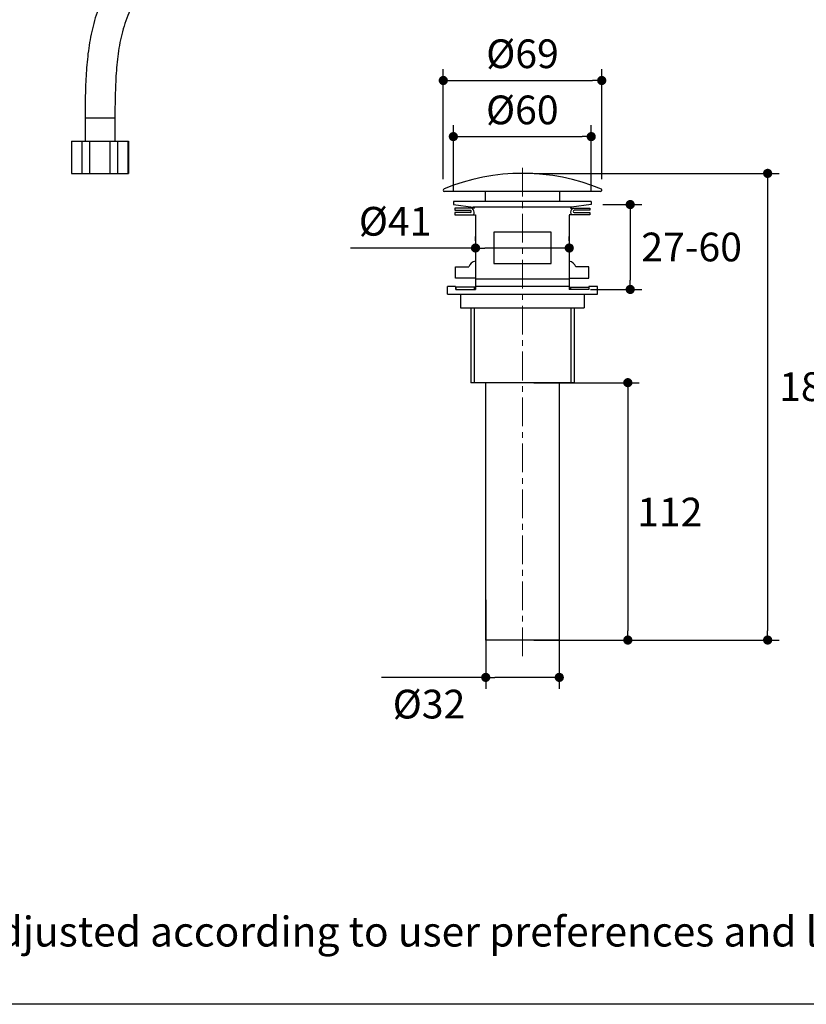
# Model space of a CAD drawing. Units: millimetres. Extents: x 72 to 9921, y -938 to 626.
# Drawn here: x 8991 to 9333, y -938 to -509 of the extents above; entities that cross this region are included whole.
import ezdxf

# ---------------------------------------------------------------- set-up
doc = ezdxf.new("R2010")
doc.units = ezdxf.units.MM
doc.header["$MEASUREMENT"] = 0
doc.linetypes.add('CENTER', pattern=[2, 1.25, -0.25, 0.25, -0.25])
doc.layers.add('Centerline', color=4, linetype='CENTER', lineweight=15)
doc.layers.add('Dimensions', color=7, linetype='Continuous')
doc.layers.add('Text', color=7, linetype='Continuous')
doc.styles.get("Standard").update_dxf_attribs({"font": 'helr45w.ttf'})
doc.dimstyles.get("Standard").update_dxf_attribs({"dimscale": 5, "dimtxt": 2.5, "dimasz": 0.8, "dimexe": 1, "dimexo": 1, "dimgap": 1, "dimtad": 2, "dimtih": 1, "dimtoh": 1, "dimdec": 0, "dimzin": 0, "dimdsep": 46, "dimtxsty": 'Standard', "dimblk": 'DOT', "dimcen": 2, "dimclrd": 1, "dimclre": 1, "dimclrt": 1, "dimadec": 0, "dimazin": 0, "dimtfac": 1, "dimtdec": 0, "dimtofl": 0, "dimtmove": 0, "dimatfit": 3, "dimfxl": 1, "dimtolj": 1, "dimtzin": 0, "dimarcsym": 0})

# ---------------------------------------------------------------- blocks, each defined once
blk = doc.blocks.new('_Dot')
at = {"color": 0, "linetype": 'ByBlock', "lineweight": -2}
blk.add_line((-0.5, 0), (-1, 0), dxfattribs=at)
at = {"color": 0, "linetype": 'ByBlock', "const_width": 0.5}
blk.add_lwpolyline([(-0.25, 0, 1), (0.25, 0, 1)], format="xyb", close=True, dxfattribs=at)
blk = doc.blocks.new('*D4')
at = {"layer": 'Dimensions', "color": 1, "lineweight": -2, "transparency": 16777216}
for p, q in [((9179.23, -584.11), (9179.23, -555.16)), ((9239.23, -584.11), (9239.23, -555.16)), ((9183.23, -560.16), (9235.23, -560.16))]:
    blk.add_line(p, q, dxfattribs=at)
at = {"layer": 'Dimensions', "color": 1, "lineweight": -2, "transparency": 16777216, "xscale": 4, "yscale": 4, "zscale": 4, "rotation": 180}
blk.add_blockref('_Dot', (9179.23, -560.16), dxfattribs=at)
at = {"layer": 'Dimensions', "color": 1, "lineweight": -2, "transparency": 16777216, "xscale": 4, "yscale": 4, "zscale": 4}
blk.add_blockref('_Dot', (9239.23, -560.16), dxfattribs=at)
at = {"layer": 'Dimensions', "color": 1, "transparency": 16777216, "insert": (9209.23, -548.54), "char_height": 12.5, "attachment_point": 5}
blk.add_mtext('\\A1;%%C60', dxfattribs=at)
blk = doc.blocks.new('*D5')
at = {"layer": 'Dimensions', "color": 1, "lineweight": -2, "transparency": 16777216}
for p, q in [((9174.86, -578.67), (9174.86, -530.74)), ((9243.79, -578.63), (9243.79, -530.74)), ((9178.86, -535.74), (9239.79, -535.74))]:
    blk.add_line(p, q, dxfattribs=at)
at = {"layer": 'Dimensions', "color": 1, "lineweight": -2, "transparency": 16777216, "xscale": 4, "yscale": 4, "zscale": 4, "rotation": 180}
blk.add_blockref('_Dot', (9174.86, -535.74), dxfattribs=at)
at = {"layer": 'Dimensions', "color": 1, "lineweight": -2, "transparency": 16777216, "xscale": 4, "yscale": 4, "zscale": 4}
blk.add_blockref('_Dot', (9243.79, -535.74), dxfattribs=at)
at = {"layer": 'Dimensions', "color": 1, "transparency": 16777216, "insert": (9209.32, -524.11), "char_height": 12.5, "attachment_point": 5}
blk.add_mtext('\\A1;%%C69', dxfattribs=at)
blk = doc.blocks.new('*D6')
at = {"layer": 'Dimensions', "color": 1, "lineweight": -2, "transparency": 16777216}
for p, q in [((9188.87, -605.49), (9188.87, -603.64)), ((9229.66, -605.52), (9229.66, -603.64)), ((9188.87, -608.64), (9134.5, -608.64)), ((9225.66, -608.64), (9192.87, -608.64))]:
    blk.add_line(p, q, dxfattribs=at)
at = {"layer": 'Dimensions', "color": 1, "lineweight": -2, "transparency": 16777216, "xscale": 4, "yscale": 4, "zscale": 4, "rotation": 180}
blk.add_blockref('_Dot', (9188.87, -608.64), dxfattribs=at)
at = {"layer": 'Dimensions', "color": 1, "lineweight": -2, "transparency": 16777216, "xscale": 4, "yscale": 4, "zscale": 4}
blk.add_blockref('_Dot', (9229.66, -608.64), dxfattribs=at)
at = {"layer": 'Dimensions', "color": 1, "transparency": 16777216, "insert": (9153.9, -597.02), "char_height": 12.5, "attachment_point": 5}
blk.add_mtext('\\A1;%%C41', dxfattribs=at)
blk = doc.blocks.new('*D3')
at = {"layer": 'Dimensions', "color": 1, "lineweight": -2, "transparency": 16777216}
for p, q in [((9193.32, -761.77), (9193.32, -800.51)), ((9225.32, -761.77), (9225.32, -800.51)), ((9193.32, -795.51), (9147.93, -795.51)), ((9221.32, -795.51), (9197.32, -795.51))]:
    blk.add_line(p, q, dxfattribs=at)
at = {"layer": 'Dimensions', "color": 1, "lineweight": -2, "transparency": 16777216, "xscale": 4, "yscale": 4, "zscale": 4, "rotation": 180}
blk.add_blockref('_Dot', (9193.32, -795.51), dxfattribs=at)
at = {"layer": 'Dimensions', "color": 1, "lineweight": -2, "transparency": 16777216, "xscale": 4, "yscale": 4, "zscale": 4}
blk.add_blockref('_Dot', (9225.32, -795.51), dxfattribs=at)
at = {"layer": 'Dimensions', "color": 1, "transparency": 16777216, "insert": (9168.63, -807.14), "char_height": 12.5, "attachment_point": 5}
blk.add_mtext('\\A1;%%C32', dxfattribs=at)
blk = doc.blocks.new('*D7')
at = {"layer": 'Dimensions', "color": 1, "lineweight": -2, "transparency": 16777216}
for p, q in [((9214.41, -576.17), (9320.99, -576.17)), ((9315.99, -580.17), (9315.99, -775.25)), ((9214.41, -779.25), (9320.99, -779.25))]:
    blk.add_line(p, q, dxfattribs=at)
at = {"layer": 'Dimensions', "color": 1, "lineweight": -2, "transparency": 16777216, "xscale": 4, "yscale": 4, "zscale": 4}
for p, rotation in [((9315.99, -576.17), 90), ((9315.99, -779.25), 270)]:
    blk.add_blockref('_Dot', p, dxfattribs=dict(at, rotation=rotation))
at = {"layer": 'Dimensions', "color": 1, "transparency": 16777216, "insert": (9320.99, -669), "char_height": 12.5, "attachment_point": 4}
blk.add_mtext('\\A1;188-200', dxfattribs=at)
blk = doc.blocks.new('*D8')
at = {"layer": 'Dimensions', "color": 1, "lineweight": -2, "transparency": 16777216}
for p, q in [((9214.32, -667.25), (9260.15, -667.25)), ((9255.15, -671.25), (9255.15, -775.25)), ((9214.32, -779.25), (9260.15, -779.25))]:
    blk.add_line(p, q, dxfattribs=at)
at = {"layer": 'Dimensions', "color": 1, "lineweight": -2, "transparency": 16777216, "xscale": 4, "yscale": 4, "zscale": 4}
for p, rotation in [((9255.15, -667.25), 90), ((9255.15, -779.25), 270)]:
    blk.add_blockref('_Dot', p, dxfattribs=dict(at, rotation=rotation))
at = {"layer": 'Dimensions', "color": 1, "transparency": 16777216, "insert": (9273.38, -723.57), "char_height": 12.5, "attachment_point": 5}
blk.add_mtext('\\A1;112', dxfattribs=at)
blk = doc.blocks.new('*D9')
at = {"layer": 'Dimensions', "color": 1, "lineweight": -2, "transparency": 16777216}
for p, q in [((9244.23, -589.74), (9261.2, -589.74)), ((9256.2, -593.74), (9256.2, -622.67)), ((9238.95, -626.67), (9261.2, -626.67))]:
    blk.add_line(p, q, dxfattribs=at)
at = {"layer": 'Dimensions', "color": 1, "lineweight": -2, "transparency": 16777216, "xscale": 4, "yscale": 4, "zscale": 4}
for p, rotation in [((9256.2, -589.74), 90), ((9256.2, -626.67), 270)]:
    blk.add_blockref('_Dot', p, dxfattribs=dict(at, rotation=rotation))
at = {"layer": 'Dimensions', "color": 1, "transparency": 16777216, "insert": (9282.92, -608.2), "char_height": 12.5, "attachment_point": 5}
blk.add_mtext('\\A1;27-60', dxfattribs=at)

msp = doc.modelspace()

# ---------------------------------------------------------------- linework, layer by layer
at = {"color": 7, "linetype": 'Continuous'}
for p, q in [((9025.42, -552.16), (9018.98, -552.16)), ((9018.98, -552.16), (9018.98, -562.16)), ((9031.98, -552.16), (9025.55, -552.16)), ((9031.98, -552.16), (9031.98, -562.16)), ((9013.14, -562.16), (9037.83, -562.16)), ((9013.14, -562.16), (9013.14, -576.16)), ((9013.28, -576.16), (9013.28, -562.16)), ((9017.77, -576.16), (9017.77, -562.16)), ((9021, -576.16), (9021, -562.16)), ((9029.97, -576.16), (9029.97, -562.16)), ((9033.2, -576.16), (9033.2, -562.16)), ((9037.68, -576.16), (9037.68, -562.16)), ((9037.83, -562.16), (9037.83, -576.16)), ((9013.14, -576.16), (9037.83, -576.16))]:
    msp.add_line(p, q, dxfattribs=at)
at = {"linetype": 'Continuous'}
for p, q in [((9243.28, -584.04), (9175.36, -584.04)), ((9193.02, -584.04), (9193.02, -588.47)), ((9225.44, -584.04), (9225.44, -588.47)), ((9179.23, -588.47), (9179.23, -589.74)), ((9239.23, -588.47), (9179.23, -588.47)), ((9179.23, -589.74), (9187.88, -590.94)), ((9230.58, -590.94), (9187.88, -590.94)), ((9187.88, -590.94), (9188.37, -591.36)), ((9230.58, -590.94), (9230.15, -591.36)), ((9239.23, -589.74), (9230.58, -590.94)), ((9239.23, -588.47), (9239.23, -589.74)), ((9179.86, -593.26), (9179.86, -594.24)), ((9186.68, -593.26), (9179.86, -593.26)), ((9179.86, -594.24), (9188.87, -594.24)), ((9179.93, -591.36), (9179.93, -592.2)), ((9188.37, -591.36), (9179.93, -591.36)), ((9179.93, -592.2), (9186.68, -592.2)), ((9186.97, -592.41), (9186.68, -592.2)), ((9186.68, -593.26), (9186.97, -593.05)), ((9187.04, -592.76), (9186.97, -592.41)), ((9186.97, -593.05), (9187.04, -592.76)), ((9187.88, -591.85), (9187.39, -591.36)), ((9188.16, -592.41), (9187.88, -591.85)), ((9187.95, -594.24), (9188.23, -593.68)), ((9188.3, -593.05), (9188.16, -592.41)), ((9188.23, -593.68), (9188.3, -593.05)), ((9188.87, -594.24), (9188.87, -626.74)), ((9238.6, -594.24), (9229.66, -594.24)), ((9229.66, -594.31), (9229.66, -626.74)), ((9230.15, -591.36), (9238.6, -591.36)), ((9230.3, -592.41), (9230.22, -593.05)), ((9230.22, -593.05), (9230.3, -593.68)), ((9230.65, -591.85), (9230.3, -592.41)), ((9230.3, -593.68), (9230.51, -594.24)), ((9231.07, -591.36), (9230.65, -591.85)), ((9231.56, -592.41), (9231.42, -592.76)), ((9231.42, -592.76), (9231.56, -593.05)), ((9231.77, -592.2), (9231.56, -592.41)), ((9231.56, -593.05), (9231.77, -593.26)), ((9238.6, -592.2), (9231.77, -592.2)), ((9231.77, -593.26), (9238.6, -593.26)), ((9238.6, -591.36), (9238.6, -592.2)), ((9238.6, -593.26), (9238.6, -594.24)), ((9221.85, -601.7), (9196.81, -601.7)), ((9196.81, -601.7), (9196.81, -615.34)), ((9221.85, -615.34), (9221.85, -601.7)), ((9180.21, -616.89), (9185.98, -616.89)), ((9180.21, -621.81), (9180.21, -616.89)), ((9186.4, -615.98), (9185.98, -616.89)), ((9187.04, -615.27), (9186.4, -615.98)), ((9187.88, -614.71), (9187.04, -615.27)), ((9188.87, -614.43), (9187.88, -614.71)), ((9196.81, -615.34), (9221.85, -615.34)), ((9230.58, -614.71), (9229.66, -614.43)), ((9231.42, -615.27), (9230.58, -614.71)), ((9232.05, -615.98), (9231.42, -615.27)), ((9232.48, -616.89), (9232.05, -615.98)), ((9238.24, -616.89), (9232.48, -616.89)), ((9238.24, -621.81), (9238.24, -616.89)), ((9180.21, -625.4), (9176.63, -625.4)), ((9176.63, -628.71), (9176.63, -625.4)), ((9188.87, -621.81), (9180.21, -621.81)), ((9180.21, -625.4), (9180.21, -626.74)), ((9229.66, -622.17), (9188.87, -622.17)), ((9229.66, -625.4), (9188.87, -625.4)), ((9229.66, -621.81), (9238.24, -621.81)), ((9241.9, -625.4), (9238.24, -625.4)), ((9238.24, -625.4), (9238.24, -626.74)), ((9241.9, -628.71), (9241.9, -625.4)), ((9176.63, -628.71), (9241.9, -628.71)), ((9188.87, -625.75), (9180.28, -625.75)), ((9180.28, -625.75), (9180.28, -626.67)), ((9180.28, -626.67), (9188.87, -626.67)), ((9182.32, -628.71), (9182.32, -634.62)), ((9188.3, -625.75), (9188.3, -626.67)), ((9229.66, -625.75), (9238.24, -625.75)), ((9238.24, -626.67), (9229.66, -626.67)), ((9230.15, -625.75), (9230.15, -626.67)), ((9236.2, -628.71), (9236.2, -634.62)), ((9182.32, -634.62), (9236.2, -634.62)), ((9186.82, -634.62), (9186.82, -667.25)), ((9188.32, -634.62), (9188.32, -667.25)), ((9230.32, -634.62), (9230.32, -667.25)), ((9231.82, -634.62), (9231.82, -667.25)), ((9231.82, -667.25), (9186.82, -667.25)), ((9193.32, -779.25), (9193.32, -667.25)), ((9225.32, -667.25), (9225.32, -779.25)), ((9225.32, -779.25), (9193.32, -779.25))]:
    msp.add_line(p, q, dxfattribs=at)
for centre, radius, start, end in [((9209.27, -666), 89.84, 67.5154, 112.3035), ((9175.42, -583.44), 0.606, 114.4051, 264.0622), ((9243.21, -583.44), 0.606, 275.9602, 47.0145)]:
    msp.add_arc(centre, radius, start, end)
at = {"color": 7, "linetype": 'Continuous'}
for points, knots in [([(9043.94, -399.86), (9043.92, -403.13), (9043.87, -409.65), (9043.72, -419.43), (9043.45, -429.21), (9043.11, -437.36), (9042.75, -443.87), (9042.45, -448.75), (9042.17, -452.82), (9041.93, -456.07), (9041.56, -460.95), (9041.01, -466.64), (9039.87, -472.24), (9038.97, -475.37), (9038.14, -477.68), (9037.16, -479.92), (9035.72, -482.85), (9033.72, -486.4), (9031.67, -489.92), (9030.07, -492.77), (9028.55, -495.65), (9026.79, -499.33), (9024.95, -503.87), (9023.39, -508.51), (9021.7, -514.81), (9020.27, -522.85), (9019.39, -532.6), (9019.03, -542.38), (9018.98, -548.9), (9018.98, -552.16)], [0, 0, 0, 0, 0.062505, 0.12501, 0.187515, 0.25002, 0.281273, 0.312525, 0.343778, 0.359404, 0.375031, 0.437518, 0.468763, 0.484389, 0.500014, 0.51564, 0.531267, 0.562517, 0.59377, 0.609397, 0.625023, 0.656273, 0.687522, 0.718771, 0.75002, 0.8125, 0.874994, 0.937496, 1, 1, 1, 1]), ([(9056.94, -399.86), (9056.9, -406.39), (9056.81, -416.17), (9056.46, -429.21), (9056.05, -438.99), (9055.59, -447.13), (9055.15, -453.64), (9054.79, -458.52), (9054.39, -463.39), (9053.82, -468.25), (9053.01, -473.08), (9052.05, -477.04), (9051.07, -480.16), (9049.94, -483.22), (9048.25, -486.93), (9045.94, -491.24), (9043.48, -495.47), (9041.05, -499.72), (9038.89, -504.11), (9037.03, -508.64), (9035.52, -513.3), (9034.36, -518.05), (9033.21, -524.48), (9032.41, -532.6), (9032.03, -542.38), (9031.98, -548.9), (9031.98, -552.16)], [0, 0, 0, 0, 0.125008, 0.187512, 0.250016, 0.31252, 0.343773, 0.375025, 0.406277, 0.437527, 0.468776, 0.500022, 0.515648, 0.531275, 0.56252, 0.59377, 0.625022, 0.656273, 0.687521, 0.718767, 0.750013, 0.78126, 0.812509, 0.874997, 0.937497, 1, 1, 1, 1])]:
    msp.add_open_spline(points, degree=3, knots=knots, dxfattribs=at)
at = {"layer": 'Centerline', "ltscale": 10}
msp.add_line((9209.32, -786.24), (9209.32, -571.41), dxfattribs=at)
at = {"layer": 'Dimensions'}
msp.add_lwpolyline([(8509.84, -937.78), (8509.84, 63.94), (9920.57, 63.94), (9920.57, -937.78)], close=True, dxfattribs=at)

# ---------------------------------------------------------------- texts
at = {"layer": 'Text', "insert": (8526.2, -899.62), "char_height": 13, "attachment_point": 1}
msp.add_mtext_dynamic_manual_height_columns('\\A1;*The recommended dimension for installation can be adjusted according to user preferences and layout. ', width=3783.9554, gutter_width=1, heights=[0], dxfattribs=at)

# ---------------------------------------------------------------- dimensions: what is measured, and where the dimension line sits
at = {"layer": 'Dimensions'}
for base, p1, p2, picture, middle in [((9243.79, -535.74), (9174.86, -583.67), (9243.79, -583.63), '*D5', (9209.32, -524.11)), ((9239.23, -560.16), (9179.23, -589.11), (9239.23, -589.11), '*D4', (9209.23, -548.54))]:
    dim = msp.add_linear_dim(base=base, p1=p1, p2=p2, text='%%C<>', dimstyle='Standard', dxfattribs=at)
    dim.commit()
    dim.dimension.update_dxf_attribs({"geometry": picture, "text_midpoint": middle})
dim = msp.add_linear_dim(base=(9315.99, -779.25), p1=(9209.41, -576.17), p2=(9209.41, -779.25), angle=90, text='188-200', dimstyle='Standard', dxfattribs=at)
dim.commit()
dim.dimension.update_dxf_attribs({"geometry": '*D7', "text_midpoint": (9315.99, -669), "dimtype": 160})
for base, p1, p2, picture, middle in [((9188.87, -608.64), (9229.66, -610.52), (9188.87, -610.49), '*D6', (9153.9, -608.64)), ((9193.32, -795.51), (9225.32, -756.77), (9193.32, -756.77), '*D3', (9168.63, -795.51))]:
    dim = msp.add_linear_dim(base=base, p1=p1, p2=p2, text='%%C<>', dimstyle='Standard', dxfattribs=at)
    dim.commit()
    dim.dimension.update_dxf_attribs({"geometry": picture, "text_midpoint": middle, "dimtype": 160})
dim = msp.add_linear_dim(base=(9256.2, -626.67), p1=(9239.23, -589.74), p2=(9233.95, -626.67), angle=90, text='27-60', dimstyle='Standard', dxfattribs=at)
dim.commit()
dim.dimension.update_dxf_attribs({"geometry": '*D9', "text_midpoint": (9282.92, -608.2)})
dim = msp.add_linear_dim(base=(9255.15, -779.25), p1=(9209.32, -667.25), p2=(9209.32, -779.25), angle=90, dimstyle='Standard', dxfattribs=at)
dim.commit()
dim.dimension.update_dxf_attribs({"geometry": '*D8', "text_midpoint": (9255.15, -723.57), "dimtype": 160})

doc.saveas('drawing.dxf')
